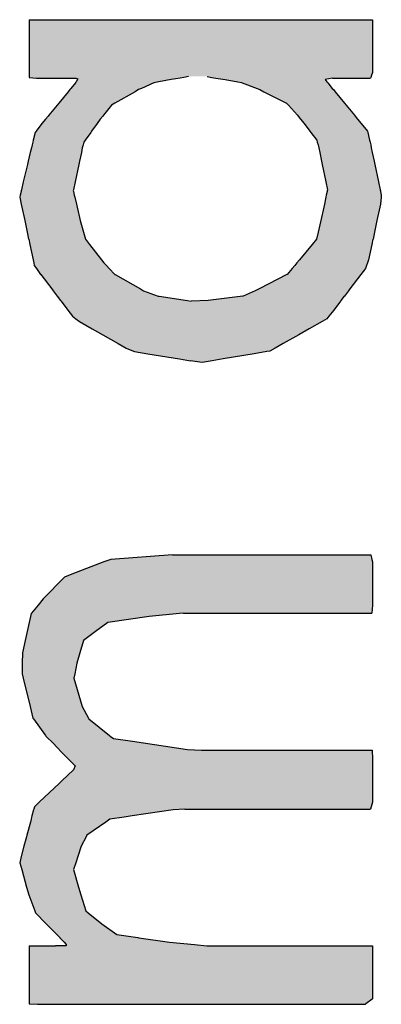
# Model space of a CAD drawing. Extents: x -243 to 155, y -376 to 356.
# Drawn here: x -198 to -191, y -127 to -109 of the extents above; entities that cross this region are included whole.
import ezdxf

# ---------------------------------------------------------------- set-up
doc = ezdxf.new("R2010")
doc.units = 0
doc.header["$MEASUREMENT"] = 0
doc.layers.add('EBENE_1', color=160, linetype='CONTINUOUS')

# ---------------------------------------------------------------- blocks, each defined once
blk = doc.blocks.new('*U64')
at = {"layer": 'EBENE_1', "color": 7, "linetype": 'Continuous'}
for p, q in [((-197.356, -108.758), (-197.203, -108.758)), ((-197.356, -108.758), (-197.356, -108.761)), ((-197.356, -108.761), (-197.356, -108.855)), ((-197.203, -108.758), (-196.388, -108.758)), ((-196.388, -108.758), (-193.681, -108.758)), ((-193.681, -108.758), (-192.355, -108.758)), ((-192.355, -108.758), (-191.427, -108.758)), ((-191.427, -108.758), (-191.161, -108.761)), ((-191.161, -108.761), (-191.161, -108.855)), ((-197.356, -108.855), (-197.356, -109.001)), ((-191.161, -108.855), (-191.161, -109.001)), ((-197.356, -109.001), (-197.356, -109.283)), ((-191.161, -109.001), (-191.161, -109.283)), ((-197.356, -109.283), (-197.356, -109.476)), ((-191.161, -109.283), (-191.161, -109.476)), ((-197.356, -109.476), (-197.356, -109.712)), ((-191.161, -109.476), (-191.161, -109.712)), ((-197.356, -109.712), (-197.356, -109.777)), ((-197.356, -109.777), (-197.356, -109.782)), ((-197.356, -109.782), (-197.356, -109.797)), ((-197.356, -109.797), (-197.218, -109.809)), ((-197.218, -109.809), (-196.511, -109.809)), ((-196.511, -109.809), (-196.473, -109.823)), ((-196.473, -109.823), (-196.482, -109.837)), ((-194.711, -109.823), (-194.791, -109.837)), ((-194.63, -109.809), (-194.711, -109.823)), ((-194.564, -109.797), (-194.63, -109.809)), ((-194.482, -109.782), (-194.564, -109.797)), ((-194.142, -109.782), (-194.057, -109.797)), ((-194.057, -109.797), (-193.989, -109.809)), ((-193.989, -109.809), (-193.906, -109.823)), ((-193.906, -109.823), (-193.822, -109.837)), ((-191.949, -109.823), (-192.016, -109.837)), ((-191.882, -109.809), (-191.949, -109.823)), ((-191.882, -109.809), (-191.198, -109.809)), ((-191.193, -109.797), (-191.198, -109.809)), ((-191.188, -109.782), (-191.193, -109.797)), ((-191.186, -109.777), (-191.188, -109.782)), ((-191.161, -109.712), (-191.186, -109.777)), ((-196.602, -109.995), (-196.621, -110.018)), ((-196.518, -109.893), (-196.602, -109.995)), ((-196.515, -109.888), (-196.518, -109.893)), ((-196.506, -109.878), (-196.515, -109.888)), ((-196.482, -109.837), (-196.506, -109.878)), ((-195.328, -109.995), (-195.379, -110.018)), ((-195.103, -109.893), (-195.328, -109.995)), ((-195.077, -109.888), (-195.103, -109.893)), ((-195.018, -109.878), (-195.077, -109.888)), ((-194.791, -109.837), (-195.018, -109.878)), ((-193.822, -109.837), (-193.588, -109.878)), ((-193.588, -109.878), (-193.527, -109.888)), ((-193.527, -109.888), (-193.515, -109.893)), ((-193.515, -109.893), (-193.242, -109.995)), ((-193.242, -109.995), (-193.196, -110.018)), ((-192.016, -109.837), (-191.983, -109.878)), ((-191.983, -109.878), (-191.974, -109.888)), ((-191.974, -109.888), (-191.97, -109.893)), ((-191.97, -109.893), (-191.887, -109.995)), ((-191.887, -109.995), (-191.868, -110.018)), ((-196.652, -110.056), (-196.821, -110.262)), ((-196.621, -110.018), (-196.652, -110.056)), ((-195.444, -110.056), (-195.806, -110.262)), ((-195.379, -110.018), (-195.444, -110.056)), ((-193.196, -110.018), (-193.122, -110.056)), ((-193.122, -110.056), (-192.711, -110.262)), ((-191.868, -110.018), (-191.837, -110.056)), ((-191.837, -110.056), (-191.668, -110.262)), ((-196.849, -110.296), (-197, -110.48)), ((-196.821, -110.262), (-196.849, -110.296)), ((-195.867, -110.296), (-196.014, -110.48)), ((-195.806, -110.262), (-195.867, -110.296)), ((-192.711, -110.262), (-192.68, -110.296)), ((-192.68, -110.296), (-192.515, -110.48)), ((-191.668, -110.262), (-191.64, -110.296)), ((-191.64, -110.296), (-191.489, -110.48)), ((-197.012, -110.495), (-197.059, -110.551)), ((-197, -110.48), (-197.012, -110.495)), ((-196.025, -110.495), (-196.07, -110.551)), ((-196.014, -110.48), (-196.025, -110.495)), ((-192.515, -110.48), (-192.501, -110.495)), ((-192.501, -110.495), (-192.458, -110.551)), ((-191.489, -110.48), (-191.477, -110.495)), ((-191.477, -110.495), (-191.431, -110.551)), ((-197.124, -110.631), (-197.229, -110.767)), ((-197.059, -110.551), (-197.124, -110.631)), ((-196.128, -110.631), (-196.227, -110.767)), ((-196.07, -110.551), (-196.128, -110.631)), ((-192.458, -110.551), (-192.397, -110.631)), ((-192.397, -110.631), (-192.293, -110.767)), ((-191.431, -110.551), (-191.366, -110.631)), ((-191.366, -110.631), (-191.254, -110.767)), ((-197.247, -110.791), (-197.28, -110.93)), ((-197.229, -110.767), (-197.247, -110.791)), ((-196.244, -110.791), (-196.344, -110.93)), ((-196.227, -110.767), (-196.244, -110.791)), ((-192.293, -110.767), (-192.275, -110.791)), ((-192.275, -110.791), (-192.169, -110.93)), ((-191.254, -110.767), (-191.248, -110.791)), ((-191.248, -110.791), (-191.214, -110.93)), ((-197.313, -111.065), (-197.333, -111.15)), ((-197.301, -111.015), (-197.313, -111.065)), ((-197.289, -110.965), (-197.301, -111.015)), ((-197.288, -110.964), (-197.289, -110.965)), ((-197.28, -110.93), (-197.288, -110.964)), ((-196.395, -111.065), (-196.412, -111.15)), ((-196.382, -111.015), (-196.395, -111.065)), ((-196.37, -110.965), (-196.382, -111.015)), ((-196.369, -110.964), (-196.37, -110.965)), ((-196.344, -110.93), (-196.369, -110.964)), ((-192.169, -110.93), (-192.158, -110.964)), ((-192.158, -110.964), (-192.158, -110.965)), ((-192.158, -110.965), (-192.142, -111.015)), ((-192.142, -111.015), (-192.132, -111.065)), ((-192.132, -111.065), (-192.114, -111.15)), ((-191.214, -110.93), (-191.206, -110.964)), ((-191.206, -110.964), (-191.206, -110.965)), ((-191.206, -110.965), (-191.195, -111.015)), ((-191.195, -111.015), (-191.184, -111.065)), ((-191.184, -111.065), (-191.166, -111.15)), ((-197.333, -111.15), (-197.37, -111.305)), ((-196.412, -111.15), (-196.445, -111.305)), ((-192.114, -111.15), (-192.082, -111.305)), ((-191.166, -111.15), (-191.133, -111.305)), ((-197.384, -111.366), (-197.459, -111.681)), ((-197.37, -111.305), (-197.384, -111.366)), ((-196.458, -111.366), (-196.523, -111.681)), ((-196.445, -111.305), (-196.458, -111.366)), ((-192.082, -111.305), (-192.07, -111.366)), ((-192.07, -111.366), (-192.005, -111.681)), ((-191.133, -111.305), (-191.121, -111.366)), ((-191.121, -111.366), (-191.054, -111.681)), ((-197.459, -111.681), (-197.494, -111.826)), ((-196.523, -111.681), (-196.554, -111.826)), ((-192.005, -111.681), (-191.975, -111.826)), ((-191.054, -111.681), (-191.023, -111.826)), ((-197.515, -111.917), (-197.524, -111.953)), ((-197.524, -111.953), (-197.497, -112.082)), ((-197.5, -111.851), (-197.515, -111.917)), ((-197.497, -111.841), (-197.5, -111.851)), ((-197.494, -111.826), (-197.497, -111.841)), ((-196.554, -111.826), (-196.557, -111.841)), ((-196.557, -111.841), (-196.555, -111.851)), ((-196.555, -111.851), (-196.539, -111.917)), ((-196.539, -111.917), (-196.531, -111.953)), ((-196.531, -111.953), (-196.501, -112.082)), ((-192.003, -111.953), (-192.031, -112.082)), ((-191.995, -111.917), (-192.003, -111.953)), ((-191.98, -111.851), (-191.995, -111.917)), ((-191.978, -111.841), (-191.98, -111.851)), ((-191.975, -111.826), (-191.978, -111.841)), ((-191.023, -111.826), (-191.02, -111.841)), ((-191.02, -111.841), (-191.018, -111.851)), ((-191.018, -111.851), (-191.004, -111.917)), ((-191.007, -111.953), (-191.017, -112.082)), ((-191.004, -111.917), (-191.007, -111.953)), ((-197.497, -112.082), (-197.462, -112.243)), ((-196.501, -112.082), (-196.463, -112.243)), ((-192.031, -112.082), (-192.066, -112.243)), ((-191.017, -112.082), (-191.052, -112.243)), ((-197.462, -112.243), (-197.457, -112.27)), ((-197.457, -112.27), (-197.433, -112.379)), ((-196.463, -112.243), (-196.457, -112.27)), ((-196.457, -112.27), (-196.432, -112.379)), ((-192.072, -112.27), (-192.097, -112.379)), ((-192.066, -112.243), (-192.072, -112.27)), ((-191.058, -112.27), (-191.082, -112.379)), ((-191.052, -112.243), (-191.058, -112.27)), ((-197.433, -112.379), (-197.389, -112.584)), ((-196.432, -112.379), (-196.375, -112.584)), ((-192.097, -112.379), (-192.143, -112.584)), ((-191.082, -112.379), (-191.126, -112.584)), ((-197.389, -112.584), (-197.363, -112.71)), ((-196.375, -112.584), (-196.34, -112.71)), ((-192.143, -112.584), (-192.172, -112.71)), ((-191.126, -112.584), (-191.153, -112.71)), ((-197.363, -112.71), (-197.362, -112.712)), ((-197.362, -112.712), (-197.342, -112.806)), ((-197.342, -112.806), (-197.282, -113.085)), ((-196.34, -112.71), (-196.338, -112.712)), ((-196.338, -112.712), (-196.265, -112.806)), ((-196.265, -112.806), (-196.048, -113.085)), ((-192.249, -112.806), (-192.478, -113.085)), ((-192.172, -112.712), (-192.249, -112.806)), ((-192.172, -112.71), (-192.172, -112.712)), ((-191.174, -112.806), (-191.235, -113.085)), ((-191.154, -112.712), (-191.174, -112.806)), ((-191.153, -112.71), (-191.154, -112.712)), ((-197.282, -113.085), (-197.282, -113.087)), ((-197.282, -113.087), (-197.27, -113.141)), ((-197.27, -113.141), (-197.261, -113.186)), ((-197.261, -113.186), (-197.222, -113.241)), ((-196.048, -113.085), (-196.047, -113.087)), ((-196.047, -113.087), (-196.004, -113.141)), ((-196.004, -113.141), (-195.961, -113.186)), ((-195.961, -113.186), (-195.91, -113.241)), ((-192.565, -113.186), (-192.612, -113.241)), ((-192.526, -113.141), (-192.565, -113.186)), ((-192.479, -113.087), (-192.526, -113.141)), ((-192.478, -113.085), (-192.479, -113.087)), ((-191.271, -113.186), (-191.29, -113.241)), ((-191.255, -113.141), (-191.271, -113.186)), ((-191.235, -113.087), (-191.255, -113.141)), ((-191.235, -113.085), (-191.235, -113.087)), ((-197.222, -113.241), (-197.146, -113.347)), ((-197.146, -113.347), (-197.143, -113.351)), ((-197.143, -113.351), (-197.142, -113.352)), ((-197.142, -113.352), (-196.946, -113.61)), ((-195.91, -113.241), (-195.808, -113.347)), ((-195.808, -113.347), (-195.804, -113.351)), ((-195.804, -113.351), (-195.802, -113.352)), ((-195.802, -113.352), (-195.347, -113.61)), ((-192.708, -113.352), (-193.206, -113.61)), ((-192.707, -113.351), (-192.708, -113.352)), ((-192.703, -113.347), (-192.707, -113.351)), ((-192.612, -113.241), (-192.703, -113.347)), ((-191.375, -113.352), (-191.572, -113.61)), ((-191.371, -113.347), (-191.375, -113.351)), ((-191.375, -113.351), (-191.375, -113.352)), ((-191.29, -113.241), (-191.371, -113.347)), ((-196.946, -113.61), (-196.923, -113.641)), ((-196.923, -113.641), (-196.848, -113.739)), ((-195.347, -113.61), (-195.293, -113.641)), ((-195.293, -113.641), (-195.026, -113.739)), ((-193.276, -113.641), (-193.497, -113.739)), ((-193.206, -113.61), (-193.276, -113.641)), ((-191.595, -113.641), (-191.669, -113.739)), ((-191.572, -113.61), (-191.595, -113.641)), ((-196.848, -113.739), (-196.846, -113.741)), ((-196.846, -113.741), (-196.787, -113.819)), ((-196.787, -113.819), (-196.779, -113.83)), ((-196.779, -113.83), (-196.655, -113.993)), ((-195.026, -113.739), (-195.009, -113.741)), ((-195.009, -113.741), (-194.498, -113.819)), ((-194.498, -113.819), (-194.43, -113.83)), ((-194.124, -113.819), (-194.43, -113.83)), ((-193.503, -113.741), (-194.124, -113.819)), ((-193.497, -113.739), (-193.503, -113.741)), ((-191.738, -113.83), (-191.862, -113.993)), ((-191.731, -113.819), (-191.738, -113.83)), ((-191.671, -113.741), (-191.731, -113.819)), ((-191.669, -113.739), (-191.671, -113.741)), ((-196.655, -113.993), (-196.574, -114.099)), ((-191.862, -113.993), (-191.948, -114.099)), ((-196.574, -114.099), (-196.511, -114.146)), ((-196.511, -114.146), (-196.448, -114.194)), ((-196.448, -114.194), (-196.215, -114.326)), ((-192.07, -114.194), (-192.302, -114.326)), ((-191.986, -114.146), (-192.07, -114.194)), ((-191.948, -114.099), (-191.986, -114.146)), ((-196.215, -114.326), (-196.025, -114.434)), ((-196.025, -114.434), (-195.747, -114.592)), ((-192.493, -114.434), (-192.771, -114.592)), ((-192.302, -114.326), (-192.493, -114.434)), ((-195.747, -114.592), (-195.602, -114.675)), ((-192.771, -114.592), (-192.916, -114.675)), ((-195.602, -114.675), (-195.473, -114.729)), ((-195.473, -114.729), (-195.452, -114.738)), ((-195.452, -114.738), (-195.213, -114.778)), ((-195.213, -114.778), (-194.644, -114.872)), ((-193.298, -114.778), (-193.855, -114.872)), ((-193.065, -114.738), (-193.298, -114.778)), ((-193.012, -114.729), (-193.065, -114.738)), ((-192.916, -114.675), (-193.012, -114.729)), ((-194.644, -114.872), (-194.442, -114.906)), ((-194.231, -114.936), (-194.442, -114.906)), ((-194.052, -114.906), (-194.231, -114.936)), ((-193.855, -114.872), (-194.052, -114.906)), ((-195.882, -118.485), (-196.004, -118.53)), ((-194.769, -118.401), (-195.882, -118.485)), ((-194.769, -118.401), (-194.292, -118.401)), ((-194.292, -118.401), (-193.613, -118.401)), ((-193.613, -118.401), (-192.112, -118.401)), ((-192.112, -118.401), (-191.523, -118.401)), ((-191.523, -118.401), (-191.194, -118.401)), ((-191.194, -118.401), (-191.173, -118.485)), ((-191.173, -118.485), (-191.161, -118.53)), ((-196.317, -118.647), (-196.616, -118.759)), ((-196.004, -118.53), (-196.317, -118.647)), ((-191.161, -118.53), (-191.161, -118.647)), ((-191.161, -118.647), (-191.161, -118.759)), ((-196.718, -118.801), (-197.1, -119.192)), ((-196.616, -118.759), (-196.718, -118.801)), ((-191.161, -118.759), (-191.161, -118.801)), ((-191.161, -118.801), (-191.161, -119.192)), ((-197.1, -119.192), (-197.192, -119.306)), ((-191.161, -119.192), (-191.161, -119.306)), ((-197.192, -119.306), (-197.309, -119.452)), ((-191.161, -119.306), (-191.177, -119.452)), ((-197.327, -119.513), (-197.351, -119.62)), ((-197.314, -119.459), (-197.327, -119.513)), ((-197.309, -119.452), (-197.314, -119.459)), ((-195.188, -119.513), (-195.933, -119.62)), ((-194.641, -119.459), (-195.188, -119.513)), ((-194.57, -119.452), (-194.641, -119.459)), ((-194.57, -119.452), (-193.422, -119.452)), ((-193.422, -119.452), (-191.997, -119.452)), ((-191.997, -119.452), (-191.456, -119.452)), ((-191.456, -119.452), (-191.177, -119.452)), ((-197.351, -119.62), (-197.388, -119.782)), ((-195.933, -119.62), (-196.158, -119.782)), ((-197.388, -119.782), (-197.426, -119.948)), ((-196.158, -119.782), (-196.376, -119.948)), ((-197.426, -119.948), (-197.476, -120.169)), ((-196.376, -119.948), (-196.439, -120.169)), ((-197.476, -120.169), (-197.479, -120.355)), ((-196.439, -120.169), (-196.491, -120.355)), ((-197.479, -120.355), (-197.482, -120.546)), ((-196.491, -120.355), (-196.53, -120.546)), ((-197.482, -120.546), (-197.463, -120.625)), ((-197.463, -120.625), (-197.337, -121.136)), ((-196.53, -120.546), (-196.546, -120.625)), ((-196.546, -120.625), (-196.396, -121.136)), ((-197.337, -121.136), (-197.286, -121.342)), ((-196.396, -121.136), (-196.285, -121.342)), ((-197.286, -121.342), (-197.275, -121.358)), ((-197.275, -121.358), (-197.058, -121.658)), ((-196.285, -121.342), (-196.277, -121.358)), ((-196.277, -121.358), (-195.904, -121.658)), ((-197.058, -121.658), (-197.051, -121.668)), ((-197.051, -121.668), (-197.01, -121.71)), ((-197.01, -121.71), (-196.959, -121.761)), ((-195.904, -121.658), (-195.891, -121.668)), ((-195.891, -121.668), (-195.831, -121.71)), ((-195.831, -121.71), (-195.489, -121.761)), ((-196.959, -121.761), (-196.813, -121.91)), ((-195.489, -121.761), (-194.501, -121.91)), ((-196.813, -121.91), (-196.804, -121.919)), ((-196.804, -121.919), (-196.649, -122.076)), ((-194.501, -121.91), (-194.246, -121.919)), ((-194.246, -121.919), (-193.182, -121.919)), ((-193.182, -121.919), (-191.889, -121.919)), ((-191.889, -121.919), (-191.408, -121.919)), ((-191.408, -121.919), (-191.17, -121.919)), ((-191.17, -121.919), (-191.161, -122.076)), ((-196.649, -122.076), (-196.526, -122.201)), ((-196.526, -122.201), (-196.555, -122.278)), ((-191.161, -122.076), (-191.161, -122.201)), ((-191.161, -122.201), (-191.161, -122.278)), ((-196.555, -122.278), (-196.765, -122.476)), ((-191.161, -122.278), (-191.161, -122.476)), ((-196.809, -122.518), (-197.172, -122.861)), ((-196.765, -122.476), (-196.809, -122.518)), ((-191.161, -122.476), (-191.161, -122.518)), ((-191.161, -122.518), (-191.161, -122.861)), ((-197.257, -122.942), (-197.269, -122.984)), ((-197.172, -122.861), (-197.257, -122.942)), ((-191.187, -122.942), (-191.201, -122.984)), ((-191.161, -122.861), (-191.187, -122.942)), ((-197.308, -123.128), (-197.318, -123.167)), ((-197.302, -123.107), (-197.308, -123.128)), ((-197.272, -122.996), (-197.302, -123.107)), ((-197.269, -122.984), (-197.272, -122.996)), ((-195.64, -123.128), (-195.896, -123.167)), ((-195.497, -123.107), (-195.64, -123.128)), ((-194.759, -122.996), (-195.497, -123.107)), ((-194.546, -122.984), (-194.759, -122.996)), ((-194.546, -122.984), (-193.488, -122.984)), ((-193.488, -122.984), (-192.085, -122.984)), ((-192.085, -122.984), (-191.524, -122.984)), ((-191.524, -122.984), (-191.201, -122.984)), ((-197.331, -123.217), (-197.395, -123.453)), ((-197.318, -123.167), (-197.331, -123.217)), ((-195.97, -123.217), (-196.311, -123.453)), ((-195.896, -123.167), (-195.97, -123.217)), ((-197.403, -123.486), (-197.448, -123.653)), ((-197.395, -123.453), (-197.403, -123.486)), ((-196.328, -123.486), (-196.414, -123.653)), ((-196.311, -123.453), (-196.328, -123.486)), ((-197.448, -123.653), (-197.498, -123.837)), ((-196.414, -123.653), (-196.474, -123.837)), ((-197.498, -123.837), (-197.52, -123.951)), ((-196.474, -123.837), (-196.511, -123.951)), ((-197.52, -123.951), (-197.487, -124.072)), ((-196.511, -123.951), (-196.551, -124.072)), ((-197.487, -124.072), (-197.4, -124.388)), ((-196.551, -124.072), (-196.466, -124.388)), ((-197.4, -124.388), (-197.361, -124.531)), ((-197.361, -124.531), (-197.252, -124.818)), ((-196.466, -124.388), (-196.421, -124.531)), ((-196.421, -124.531), (-196.333, -124.818)), ((-197.252, -124.818), (-197.239, -124.855)), ((-197.239, -124.855), (-197.048, -125.05)), ((-196.333, -124.818), (-196.287, -124.855)), ((-196.287, -124.855), (-196.041, -125.05)), ((-197.048, -125.05), (-196.857, -125.244)), ((-196.041, -125.05), (-195.775, -125.244)), ((-196.857, -125.244), (-196.802, -125.3)), ((-195.775, -125.244), (-195.394, -125.3)), ((-196.802, -125.3), (-196.799, -125.303)), ((-196.799, -125.303), (-196.723, -125.384)), ((-196.723, -125.384), (-196.683, -125.426)), ((-196.683, -125.426), (-196.683, -125.447)), ((-195.394, -125.3), (-195.376, -125.303)), ((-195.376, -125.303), (-194.823, -125.384)), ((-194.823, -125.384), (-194.371, -125.426)), ((-194.371, -125.426), (-194.147, -125.447)), ((-197.356, -125.45), (-197.339, -125.45)), ((-197.356, -125.45), (-197.356, -125.633)), ((-197.339, -125.45), (-196.881, -125.45)), ((-196.683, -125.447), (-196.881, -125.45)), ((-194.147, -125.447), (-194.119, -125.45)), ((-194.119, -125.45), (-193.028, -125.45)), ((-193.028, -125.45), (-191.78, -125.45)), ((-191.78, -125.45), (-191.343, -125.45)), ((-191.343, -125.45), (-191.162, -125.45)), ((-191.162, -125.45), (-191.161, -125.633)), ((-197.356, -125.633), (-197.356, -125.643)), ((-197.356, -125.643), (-197.356, -126.049)), ((-191.161, -125.633), (-191.161, -125.643)), ((-191.161, -125.643), (-191.161, -126.049)), ((-197.356, -126.049), (-197.356, -126.404)), ((-191.161, -126.049), (-191.161, -126.404)), ((-197.356, -126.404), (-197.356, -126.411)), ((-197.356, -126.411), (-197.356, -126.495)), ((-197.356, -126.495), (-197.203, -126.501)), ((-197.203, -126.501), (-196.52, -126.501)), ((-196.52, -126.501), (-195.463, -126.501)), ((-195.463, -126.501), (-192.986, -126.501)), ((-192.986, -126.501), (-191.946, -126.501)), ((-191.946, -126.501), (-191.29, -126.501)), ((-191.283, -126.495), (-191.29, -126.501)), ((-191.171, -126.411), (-191.283, -126.495)), ((-191.161, -126.404), (-191.171, -126.411))]:
    blk.add_line(p, q, dxfattribs=at)
for points in [[(-197.356, -108.758), (-197.356, -108.758), (-197.203, -108.758)], [(-197.356, -108.758), (-197.356, -108.761), (-191.161, -108.761)], [(-197.356, -108.761), (-197.356, -108.855), (-191.161, -108.855)], [(-197.203, -108.758), (-197.203, -108.758), (-196.388, -108.758)], [(-196.388, -108.758), (-196.388, -108.758), (-193.681, -108.758)], [(-193.681, -108.758), (-193.681, -108.758), (-192.355, -108.758)], [(-192.355, -108.758), (-192.355, -108.758), (-191.427, -108.758)], [(-197.356, -108.855), (-197.356, -109.001), (-191.161, -109.001)], [(-197.356, -109.001), (-197.356, -109.283), (-191.161, -109.283)], [(-197.356, -109.283), (-197.356, -109.476), (-191.161, -109.476)], [(-197.356, -109.476), (-197.356, -109.712), (-191.161, -109.712)], [(-197.356, -109.712), (-197.356, -109.777), (-191.186, -109.777)], [(-197.356, -109.777), (-197.356, -109.782), (-194.482, -109.782)], [(-197.356, -109.782), (-197.356, -109.797), (-194.564, -109.797)], [(-197.356, -109.797), (-197.218, -109.809), (-194.63, -109.809)], [(-197.218, -109.809), (-197.218, -109.809), (-196.511, -109.809)], [(-196.511, -109.809), (-196.473, -109.823), (-194.711, -109.823)], [(-196.473, -109.823), (-196.482, -109.837), (-194.791, -109.837)], [(-194.174, -109.777), (-194.142, -109.782), (-191.188, -109.782)], [(-194.142, -109.782), (-194.057, -109.797), (-191.193, -109.797)], [(-194.057, -109.797), (-193.989, -109.809), (-191.198, -109.809)], [(-193.989, -109.809), (-193.906, -109.823), (-191.949, -109.823)], [(-193.906, -109.823), (-193.822, -109.837), (-192.016, -109.837)], [(-191.882, -109.809), (-191.882, -109.809), (-191.198, -109.809)], [(-196.602, -109.995), (-196.621, -110.018), (-195.379, -110.018)], [(-196.518, -109.893), (-196.602, -109.995), (-195.328, -109.995)], [(-196.515, -109.888), (-196.518, -109.893), (-195.103, -109.893)], [(-196.506, -109.878), (-196.515, -109.888), (-195.077, -109.888)], [(-196.482, -109.837), (-196.506, -109.878), (-195.018, -109.878)], [(-193.822, -109.837), (-193.588, -109.878), (-191.983, -109.878)], [(-193.588, -109.878), (-193.527, -109.888), (-191.974, -109.888)], [(-193.527, -109.888), (-193.515, -109.893), (-191.97, -109.893)], [(-193.515, -109.893), (-193.242, -109.995), (-191.887, -109.995)], [(-193.242, -109.995), (-193.196, -110.018), (-191.868, -110.018)], [(-196.652, -110.056), (-196.821, -110.262), (-195.806, -110.262)], [(-196.621, -110.018), (-196.652, -110.056), (-195.444, -110.056)], [(-193.196, -110.018), (-193.122, -110.056), (-191.837, -110.056)], [(-193.122, -110.056), (-192.711, -110.262), (-191.668, -110.262)], [(-196.849, -110.296), (-197, -110.48), (-196.014, -110.48)], [(-196.821, -110.262), (-196.849, -110.296), (-195.867, -110.296)], [(-192.711, -110.262), (-192.68, -110.296), (-191.64, -110.296)], [(-192.68, -110.296), (-192.515, -110.48), (-191.489, -110.48)], [(-197.012, -110.495), (-197.059, -110.551), (-196.07, -110.551)], [(-197, -110.48), (-197.012, -110.495), (-196.025, -110.495)], [(-192.515, -110.48), (-192.501, -110.495), (-191.477, -110.495)], [(-192.501, -110.495), (-192.458, -110.551), (-191.431, -110.551)], [(-197.124, -110.631), (-197.229, -110.767), (-196.227, -110.767)], [(-197.059, -110.551), (-197.124, -110.631), (-196.128, -110.631)], [(-192.458, -110.551), (-192.397, -110.631), (-191.366, -110.631)], [(-192.397, -110.631), (-192.293, -110.767), (-191.254, -110.767)], [(-197.247, -110.791), (-197.28, -110.93), (-196.344, -110.93)], [(-197.229, -110.767), (-197.247, -110.791), (-196.244, -110.791)], [(-192.293, -110.767), (-192.275, -110.791), (-191.248, -110.791)], [(-192.275, -110.791), (-192.169, -110.93), (-191.214, -110.93)], [(-197.313, -111.065), (-197.333, -111.15), (-196.412, -111.15)], [(-197.301, -111.015), (-197.313, -111.065), (-196.395, -111.065)], [(-197.289, -110.965), (-197.301, -111.015), (-196.382, -111.015)], [(-197.288, -110.964), (-197.289, -110.965), (-196.37, -110.965)], [(-197.28, -110.93), (-197.288, -110.964), (-196.369, -110.964)], [(-192.169, -110.93), (-192.158, -110.964), (-191.206, -110.964)], [(-192.158, -110.964), (-192.158, -110.965), (-191.206, -110.965)], [(-192.158, -110.965), (-192.142, -111.015), (-191.195, -111.015)], [(-192.142, -111.015), (-192.132, -111.065), (-191.184, -111.065)], [(-192.132, -111.065), (-192.114, -111.15), (-191.166, -111.15)], [(-197.333, -111.15), (-197.37, -111.305), (-196.445, -111.305)], [(-192.114, -111.15), (-192.082, -111.305), (-191.133, -111.305)], [(-197.384, -111.366), (-197.459, -111.681), (-196.523, -111.681)], [(-197.37, -111.305), (-197.384, -111.366), (-196.458, -111.366)], [(-192.082, -111.305), (-192.07, -111.366), (-191.121, -111.366)], [(-192.07, -111.366), (-192.005, -111.681), (-191.054, -111.681)], [(-197.459, -111.681), (-197.494, -111.826), (-196.554, -111.826)], [(-192.005, -111.681), (-191.975, -111.826), (-191.023, -111.826)], [(-197.515, -111.917), (-197.524, -111.953), (-196.531, -111.953)], [(-197.524, -111.953), (-197.497, -112.082), (-196.501, -112.082)], [(-197.5, -111.851), (-197.515, -111.917), (-196.539, -111.917)], [(-197.497, -111.841), (-197.5, -111.851), (-196.555, -111.851)], [(-197.494, -111.826), (-197.497, -111.841), (-196.557, -111.841)], [(-192.003, -111.953), (-192.031, -112.082), (-191.017, -112.082)], [(-191.995, -111.917), (-192.003, -111.953), (-191.007, -111.953)], [(-191.98, -111.851), (-191.995, -111.917), (-191.004, -111.917)], [(-191.978, -111.841), (-191.98, -111.851), (-191.018, -111.851)], [(-191.975, -111.826), (-191.978, -111.841), (-191.02, -111.841)], [(-197.497, -112.082), (-197.462, -112.243), (-196.463, -112.243)], [(-192.031, -112.082), (-192.066, -112.243), (-191.052, -112.243)], [(-197.462, -112.243), (-197.457, -112.27), (-196.457, -112.27)], [(-197.457, -112.27), (-197.433, -112.379), (-196.432, -112.379)], [(-192.072, -112.27), (-192.097, -112.379), (-191.082, -112.379)], [(-192.066, -112.243), (-192.072, -112.27), (-191.058, -112.27)], [(-197.433, -112.379), (-197.389, -112.584), (-196.375, -112.584)], [(-192.097, -112.379), (-192.143, -112.584), (-191.126, -112.584)], [(-197.389, -112.584), (-197.363, -112.71), (-196.34, -112.71)], [(-192.143, -112.584), (-192.172, -112.71), (-191.153, -112.71)], [(-197.363, -112.71), (-197.362, -112.712), (-196.338, -112.712)], [(-197.362, -112.712), (-197.342, -112.806), (-196.265, -112.806)], [(-197.342, -112.806), (-197.282, -113.085), (-196.048, -113.085)], [(-192.249, -112.806), (-192.478, -113.085), (-191.235, -113.085)], [(-192.172, -112.712), (-192.249, -112.806), (-191.174, -112.806)], [(-192.172, -112.71), (-192.172, -112.712), (-191.154, -112.712)], [(-197.282, -113.085), (-197.282, -113.087), (-196.047, -113.087)], [(-197.282, -113.087), (-197.27, -113.141), (-196.004, -113.141)], [(-197.27, -113.141), (-197.261, -113.186), (-195.961, -113.186)], [(-197.261, -113.186), (-197.222, -113.241), (-195.91, -113.241)], [(-192.565, -113.186), (-192.612, -113.241), (-191.29, -113.241)], [(-192.526, -113.141), (-192.565, -113.186), (-191.271, -113.186)], [(-192.479, -113.087), (-192.526, -113.141), (-191.255, -113.141)], [(-192.478, -113.085), (-192.479, -113.087), (-191.235, -113.087)], [(-197.222, -113.241), (-197.146, -113.347), (-195.808, -113.347)], [(-197.146, -113.347), (-197.143, -113.351), (-195.804, -113.351)], [(-197.143, -113.351), (-197.142, -113.352), (-195.802, -113.352)], [(-197.142, -113.352), (-196.946, -113.61), (-195.347, -113.61)], [(-192.708, -113.352), (-193.206, -113.61), (-191.572, -113.61)], [(-192.707, -113.351), (-192.708, -113.352), (-191.375, -113.352)], [(-192.703, -113.347), (-192.707, -113.351), (-191.375, -113.351)], [(-192.612, -113.241), (-192.703, -113.347), (-191.371, -113.347)], [(-196.946, -113.61), (-196.923, -113.641), (-195.293, -113.641)], [(-196.923, -113.641), (-196.848, -113.739), (-195.026, -113.739)], [(-193.276, -113.641), (-193.497, -113.739), (-191.669, -113.739)], [(-193.206, -113.61), (-193.276, -113.641), (-191.595, -113.641)], [(-196.848, -113.739), (-196.846, -113.741), (-195.009, -113.741)], [(-196.846, -113.741), (-196.787, -113.819), (-194.498, -113.819)], [(-196.787, -113.819), (-196.779, -113.83), (-194.43, -113.83)], [(-196.779, -113.83), (-196.655, -113.993), (-191.862, -113.993)], [(-194.124, -113.819), (-194.43, -113.83), (-191.738, -113.83)], [(-193.503, -113.741), (-194.124, -113.819), (-191.731, -113.819)], [(-193.497, -113.739), (-193.503, -113.741), (-191.671, -113.741)], [(-196.655, -113.993), (-196.574, -114.099), (-191.948, -114.099)], [(-196.574, -114.099), (-196.511, -114.146), (-191.986, -114.146)], [(-196.511, -114.146), (-196.448, -114.194), (-192.07, -114.194)], [(-196.448, -114.194), (-196.215, -114.326), (-192.302, -114.326)], [(-196.215, -114.326), (-196.025, -114.434), (-192.493, -114.434)], [(-196.025, -114.434), (-195.747, -114.592), (-192.771, -114.592)], [(-195.747, -114.592), (-195.602, -114.675), (-192.916, -114.675)], [(-195.602, -114.675), (-195.473, -114.729), (-193.012, -114.729)], [(-195.473, -114.729), (-195.452, -114.738), (-193.065, -114.738)], [(-195.452, -114.738), (-195.213, -114.778), (-193.298, -114.778)], [(-195.213, -114.778), (-194.644, -114.872), (-193.855, -114.872)], [(-194.644, -114.872), (-194.442, -114.906), (-194.052, -114.906)], [(-195.882, -118.485), (-196.004, -118.53), (-191.161, -118.53)], [(-194.769, -118.401), (-195.882, -118.485), (-191.173, -118.485)], [(-194.769, -118.401), (-194.769, -118.401), (-194.292, -118.401)], [(-194.292, -118.401), (-194.292, -118.401), (-193.613, -118.401)], [(-193.613, -118.401), (-193.613, -118.401), (-192.112, -118.401)], [(-192.112, -118.401), (-192.112, -118.401), (-191.523, -118.401)], [(-191.523, -118.401), (-191.523, -118.401), (-191.194, -118.401)], [(-196.317, -118.647), (-196.616, -118.759), (-191.161, -118.759)], [(-196.004, -118.53), (-196.317, -118.647), (-191.161, -118.647)], [(-196.718, -118.801), (-197.1, -119.192), (-191.161, -119.192)], [(-196.616, -118.759), (-196.718, -118.801), (-191.161, -118.801)], [(-197.1, -119.192), (-197.192, -119.306), (-191.161, -119.306)], [(-197.192, -119.306), (-197.309, -119.452), (-191.177, -119.452)], [(-197.327, -119.513), (-197.351, -119.62), (-195.933, -119.62)], [(-197.314, -119.459), (-197.327, -119.513), (-195.188, -119.513)], [(-197.309, -119.452), (-197.314, -119.459), (-194.641, -119.459)], [(-194.57, -119.452), (-194.57, -119.452), (-193.422, -119.452)], [(-193.422, -119.452), (-193.422, -119.452), (-191.997, -119.452)], [(-191.997, -119.452), (-191.997, -119.452), (-191.456, -119.452)], [(-191.456, -119.452), (-191.456, -119.452), (-191.177, -119.452)], [(-197.351, -119.62), (-197.388, -119.782), (-196.158, -119.782)], [(-197.388, -119.782), (-197.426, -119.948), (-196.376, -119.948)], [(-197.426, -119.948), (-197.476, -120.169), (-196.439, -120.169)], [(-197.476, -120.169), (-197.479, -120.355), (-196.491, -120.355)], [(-197.479, -120.355), (-197.482, -120.546), (-196.53, -120.546)], [(-197.482, -120.546), (-197.463, -120.625), (-196.546, -120.625)], [(-197.463, -120.625), (-197.337, -121.136), (-196.396, -121.136)], [(-197.337, -121.136), (-197.286, -121.342), (-196.285, -121.342)], [(-197.286, -121.342), (-197.275, -121.358), (-196.277, -121.358)], [(-197.275, -121.358), (-197.058, -121.658), (-195.904, -121.658)], [(-197.058, -121.658), (-197.051, -121.668), (-195.891, -121.668)], [(-197.051, -121.668), (-197.01, -121.71), (-195.831, -121.71)], [(-197.01, -121.71), (-196.959, -121.761), (-195.489, -121.761)], [(-196.959, -121.761), (-196.813, -121.91), (-194.501, -121.91)], [(-196.813, -121.91), (-196.804, -121.919), (-194.246, -121.919)], [(-196.804, -121.919), (-196.649, -122.076), (-191.161, -122.076)], [(-194.246, -121.919), (-194.246, -121.919), (-193.182, -121.919)], [(-193.182, -121.919), (-193.182, -121.919), (-191.889, -121.919)], [(-191.889, -121.919), (-191.889, -121.919), (-191.408, -121.919)], [(-191.408, -121.919), (-191.408, -121.919), (-191.17, -121.919)], [(-196.649, -122.076), (-196.526, -122.201), (-191.161, -122.201)], [(-196.526, -122.201), (-196.555, -122.278), (-191.161, -122.278)], [(-196.555, -122.278), (-196.765, -122.476), (-191.161, -122.476)], [(-196.809, -122.518), (-197.172, -122.861), (-191.161, -122.861)], [(-196.765, -122.476), (-196.809, -122.518), (-191.161, -122.518)], [(-197.257, -122.942), (-197.269, -122.984), (-191.201, -122.984)], [(-197.172, -122.861), (-197.257, -122.942), (-191.187, -122.942)], [(-197.308, -123.128), (-197.318, -123.167), (-195.896, -123.167)], [(-197.302, -123.107), (-197.308, -123.128), (-195.64, -123.128)], [(-197.272, -122.996), (-197.302, -123.107), (-195.497, -123.107)], [(-197.269, -122.984), (-197.272, -122.996), (-194.759, -122.996)], [(-194.546, -122.984), (-194.546, -122.984), (-193.488, -122.984)], [(-193.488, -122.984), (-193.488, -122.984), (-192.085, -122.984)], [(-192.085, -122.984), (-192.085, -122.984), (-191.524, -122.984)], [(-191.524, -122.984), (-191.524, -122.984), (-191.201, -122.984)], [(-197.331, -123.217), (-197.395, -123.453), (-196.311, -123.453)], [(-197.318, -123.167), (-197.331, -123.217), (-195.97, -123.217)], [(-197.403, -123.486), (-197.448, -123.653), (-196.414, -123.653)], [(-197.395, -123.453), (-197.403, -123.486), (-196.328, -123.486)], [(-197.448, -123.653), (-197.498, -123.837), (-196.474, -123.837)], [(-197.498, -123.837), (-197.52, -123.951), (-196.511, -123.951)], [(-197.52, -123.951), (-197.487, -124.072), (-196.551, -124.072)], [(-197.487, -124.072), (-197.4, -124.388), (-196.466, -124.388)], [(-197.4, -124.388), (-197.361, -124.531), (-196.421, -124.531)], [(-197.361, -124.531), (-197.252, -124.818), (-196.333, -124.818)], [(-197.252, -124.818), (-197.239, -124.855), (-196.287, -124.855)], [(-197.239, -124.855), (-197.048, -125.05), (-196.041, -125.05)], [(-197.048, -125.05), (-196.857, -125.244), (-195.775, -125.244)], [(-196.857, -125.244), (-196.802, -125.3), (-195.394, -125.3)], [(-196.802, -125.3), (-196.799, -125.303), (-195.376, -125.303)], [(-196.799, -125.303), (-196.723, -125.384), (-194.823, -125.384)], [(-196.723, -125.384), (-196.683, -125.426), (-194.371, -125.426)], [(-196.683, -125.426), (-196.683, -125.447), (-194.147, -125.447)], [(-197.356, -125.45), (-197.356, -125.45), (-197.339, -125.45)], [(-197.356, -125.45), (-197.356, -125.633), (-191.161, -125.633)], [(-197.339, -125.45), (-197.339, -125.45), (-196.881, -125.45)], [(-196.683, -125.447), (-196.881, -125.45), (-194.119, -125.45)], [(-194.119, -125.45), (-194.119, -125.45), (-193.028, -125.45)], [(-193.028, -125.45), (-193.028, -125.45), (-191.78, -125.45)], [(-191.78, -125.45), (-191.78, -125.45), (-191.343, -125.45)], [(-191.343, -125.45), (-191.343, -125.45), (-191.162, -125.45)], [(-197.356, -125.633), (-197.356, -125.643), (-191.161, -125.643)], [(-197.356, -125.643), (-197.356, -126.049), (-191.161, -126.049)], [(-197.356, -126.049), (-197.356, -126.404), (-191.161, -126.404)], [(-197.356, -126.404), (-197.356, -126.411), (-191.171, -126.411)], [(-197.356, -126.411), (-197.356, -126.495), (-191.283, -126.495)], [(-197.356, -126.495), (-197.203, -126.501), (-191.29, -126.501)], [(-197.203, -126.501), (-197.203, -126.501), (-196.52, -126.501)], [(-196.52, -126.501), (-196.52, -126.501), (-195.463, -126.501)], [(-195.463, -126.501), (-195.463, -126.501), (-192.986, -126.501)], [(-192.986, -126.501), (-192.986, -126.501), (-191.946, -126.501)], [(-191.946, -126.501), (-191.946, -126.501), (-191.29, -126.501)]]:
    blk.add_solid(points, dxfattribs=at)
at = {"layer": 'EBENE_1', "color": 7, "linetype": 'Continuous', "extrusion": (0, 0, -1)}
for points in [[(197.356, -108.758), (191.427, -108.758), (191.161, -108.761)], [(197.356, -108.761), (191.161, -108.761), (191.161, -108.855)], [(197.356, -108.855), (191.161, -108.855), (191.161, -109.001)], [(197.356, -109.001), (191.161, -109.001), (191.161, -109.283)], [(197.356, -109.283), (191.161, -109.283), (191.161, -109.476)], [(197.356, -109.476), (191.161, -109.476), (191.161, -109.712)], [(197.356, -109.712), (191.161, -109.712), (191.186, -109.777)], [(197.356, -109.777), (194.174, -109.777), (194.482, -109.782)], [(197.356, -109.782), (194.482, -109.782), (194.564, -109.797)], [(197.356, -109.797), (194.564, -109.797), (194.63, -109.809)], [(196.511, -109.809), (194.63, -109.809), (194.711, -109.823)], [(196.473, -109.823), (194.711, -109.823), (194.791, -109.837)], [(194.174, -109.777), (191.186, -109.777), (191.188, -109.782)], [(194.142, -109.782), (191.188, -109.782), (191.193, -109.797)], [(194.057, -109.797), (191.193, -109.797), (191.198, -109.809)], [(193.989, -109.809), (191.882, -109.809), (191.949, -109.823)], [(193.906, -109.823), (191.949, -109.823), (192.016, -109.837)], [(196.602, -109.995), (195.328, -109.995), (195.379, -110.018)], [(196.518, -109.893), (195.103, -109.893), (195.328, -109.995)], [(196.515, -109.888), (195.077, -109.888), (195.103, -109.893)], [(196.506, -109.878), (195.018, -109.878), (195.077, -109.888)], [(196.482, -109.837), (194.791, -109.837), (195.018, -109.878)], [(193.822, -109.837), (192.016, -109.837), (191.983, -109.878)], [(193.588, -109.878), (191.983, -109.878), (191.974, -109.888)], [(193.527, -109.888), (191.974, -109.888), (191.97, -109.893)], [(193.515, -109.893), (191.97, -109.893), (191.887, -109.995)], [(193.242, -109.995), (191.887, -109.995), (191.868, -110.018)], [(196.652, -110.056), (195.444, -110.056), (195.806, -110.262)], [(196.621, -110.018), (195.379, -110.018), (195.444, -110.056)], [(193.196, -110.018), (191.868, -110.018), (191.837, -110.056)], [(193.122, -110.056), (191.837, -110.056), (191.668, -110.262)], [(196.849, -110.296), (195.867, -110.296), (196.014, -110.48)], [(196.821, -110.262), (195.806, -110.262), (195.867, -110.296)], [(192.711, -110.262), (191.668, -110.262), (191.64, -110.296)], [(192.68, -110.296), (191.64, -110.296), (191.489, -110.48)], [(197.012, -110.495), (196.025, -110.495), (196.07, -110.551)], [(197, -110.48), (196.014, -110.48), (196.025, -110.495)], [(192.515, -110.48), (191.489, -110.48), (191.477, -110.495)], [(192.501, -110.495), (191.477, -110.495), (191.431, -110.551)], [(197.124, -110.631), (196.128, -110.631), (196.227, -110.767)], [(197.059, -110.551), (196.07, -110.551), (196.128, -110.631)], [(192.458, -110.551), (191.431, -110.551), (191.366, -110.631)], [(192.397, -110.631), (191.366, -110.631), (191.254, -110.767)], [(197.247, -110.791), (196.244, -110.791), (196.344, -110.93)], [(197.229, -110.767), (196.227, -110.767), (196.244, -110.791)], [(192.293, -110.767), (191.254, -110.767), (191.248, -110.791)], [(192.275, -110.791), (191.248, -110.791), (191.214, -110.93)], [(197.313, -111.065), (196.395, -111.065), (196.412, -111.15)], [(197.301, -111.015), (196.382, -111.015), (196.395, -111.065)], [(197.289, -110.965), (196.37, -110.965), (196.382, -111.015)], [(197.288, -110.964), (196.369, -110.964), (196.37, -110.965)], [(197.28, -110.93), (196.344, -110.93), (196.369, -110.964)], [(192.169, -110.93), (191.214, -110.93), (191.206, -110.964)], [(192.158, -110.964), (191.206, -110.964), (191.206, -110.965)], [(192.158, -110.965), (191.206, -110.965), (191.195, -111.015)], [(192.142, -111.015), (191.195, -111.015), (191.184, -111.065)], [(192.132, -111.065), (191.184, -111.065), (191.166, -111.15)], [(197.333, -111.15), (196.412, -111.15), (196.445, -111.305)], [(192.114, -111.15), (191.166, -111.15), (191.133, -111.305)], [(197.384, -111.366), (196.458, -111.366), (196.523, -111.681)], [(197.37, -111.305), (196.445, -111.305), (196.458, -111.366)], [(192.082, -111.305), (191.133, -111.305), (191.121, -111.366)], [(192.07, -111.366), (191.121, -111.366), (191.054, -111.681)], [(197.459, -111.681), (196.523, -111.681), (196.554, -111.826)], [(192.005, -111.681), (191.054, -111.681), (191.023, -111.826)], [(197.524, -111.953), (196.531, -111.953), (196.501, -112.082)], [(197.515, -111.917), (196.539, -111.917), (196.531, -111.953)], [(197.5, -111.851), (196.555, -111.851), (196.539, -111.917)], [(197.497, -111.841), (196.557, -111.841), (196.555, -111.851)], [(197.494, -111.826), (196.554, -111.826), (196.557, -111.841)], [(192.003, -111.953), (191.007, -111.953), (191.017, -112.082)], [(191.995, -111.917), (191.004, -111.917), (191.007, -111.953)], [(191.98, -111.851), (191.018, -111.851), (191.004, -111.917)], [(191.978, -111.841), (191.02, -111.841), (191.018, -111.851)], [(191.975, -111.826), (191.023, -111.826), (191.02, -111.841)], [(197.497, -112.082), (196.501, -112.082), (196.463, -112.243)], [(192.031, -112.082), (191.017, -112.082), (191.052, -112.243)], [(197.462, -112.243), (196.463, -112.243), (196.457, -112.27)], [(197.457, -112.27), (196.457, -112.27), (196.432, -112.379)], [(192.072, -112.27), (191.058, -112.27), (191.082, -112.379)], [(192.066, -112.243), (191.052, -112.243), (191.058, -112.27)], [(197.433, -112.379), (196.432, -112.379), (196.375, -112.584)], [(192.097, -112.379), (191.082, -112.379), (191.126, -112.584)], [(197.389, -112.584), (196.375, -112.584), (196.34, -112.71)], [(192.143, -112.584), (191.126, -112.584), (191.153, -112.71)], [(197.363, -112.71), (196.34, -112.71), (196.338, -112.712)], [(197.362, -112.712), (196.338, -112.712), (196.265, -112.806)], [(197.342, -112.806), (196.265, -112.806), (196.048, -113.085)], [(192.249, -112.806), (191.174, -112.806), (191.235, -113.085)], [(192.172, -112.71), (191.153, -112.71), (191.154, -112.712)], [(192.172, -112.712), (191.154, -112.712), (191.174, -112.806)], [(197.282, -113.085), (196.048, -113.085), (196.047, -113.087)], [(197.282, -113.087), (196.047, -113.087), (196.004, -113.141)], [(197.27, -113.141), (196.004, -113.141), (195.961, -113.186)], [(197.261, -113.186), (195.961, -113.186), (195.91, -113.241)], [(192.565, -113.186), (191.271, -113.186), (191.29, -113.241)], [(192.526, -113.141), (191.255, -113.141), (191.271, -113.186)], [(192.479, -113.087), (191.235, -113.087), (191.255, -113.141)], [(192.478, -113.085), (191.235, -113.085), (191.235, -113.087)], [(197.222, -113.241), (195.91, -113.241), (195.808, -113.347)], [(197.146, -113.347), (195.808, -113.347), (195.804, -113.351)], [(197.143, -113.351), (195.804, -113.351), (195.802, -113.352)], [(197.142, -113.352), (195.802, -113.352), (195.347, -113.61)], [(192.708, -113.352), (191.375, -113.352), (191.572, -113.61)], [(192.707, -113.351), (191.375, -113.351), (191.375, -113.352)], [(192.703, -113.347), (191.371, -113.347), (191.375, -113.351)], [(192.612, -113.241), (191.29, -113.241), (191.371, -113.347)], [(196.946, -113.61), (195.347, -113.61), (195.293, -113.641)], [(196.923, -113.641), (195.293, -113.641), (195.026, -113.739)], [(193.276, -113.641), (191.595, -113.641), (191.669, -113.739)], [(193.206, -113.61), (191.572, -113.61), (191.595, -113.641)], [(196.848, -113.739), (195.026, -113.739), (195.009, -113.741)], [(196.846, -113.741), (195.009, -113.741), (194.498, -113.819)], [(196.787, -113.819), (194.498, -113.819), (194.43, -113.83)], [(196.779, -113.83), (191.738, -113.83), (191.862, -113.993)], [(194.124, -113.819), (191.731, -113.819), (191.738, -113.83)], [(193.503, -113.741), (191.671, -113.741), (191.731, -113.819)], [(193.497, -113.739), (191.669, -113.739), (191.671, -113.741)], [(196.655, -113.993), (191.862, -113.993), (191.948, -114.099)], [(196.574, -114.099), (191.948, -114.099), (191.986, -114.146)], [(196.511, -114.146), (191.986, -114.146), (192.07, -114.194)], [(196.448, -114.194), (192.07, -114.194), (192.302, -114.326)], [(196.215, -114.326), (192.302, -114.326), (192.493, -114.434)], [(196.025, -114.434), (192.493, -114.434), (192.771, -114.592)], [(195.747, -114.592), (192.771, -114.592), (192.916, -114.675)], [(195.602, -114.675), (192.916, -114.675), (193.012, -114.729)], [(195.473, -114.729), (193.012, -114.729), (193.065, -114.738)], [(195.452, -114.738), (193.065, -114.738), (193.298, -114.778)], [(195.213, -114.778), (193.298, -114.778), (193.855, -114.872)], [(194.644, -114.872), (193.855, -114.872), (194.052, -114.906)], [(194.442, -114.906), (194.052, -114.906), (194.231, -114.936)], [(195.882, -118.485), (191.173, -118.485), (191.161, -118.53)], [(194.769, -118.401), (191.194, -118.401), (191.173, -118.485)], [(196.317, -118.647), (191.161, -118.647), (191.161, -118.759)], [(196.004, -118.53), (191.161, -118.53), (191.161, -118.647)], [(196.718, -118.801), (191.161, -118.801), (191.161, -119.192)], [(196.616, -118.759), (191.161, -118.759), (191.161, -118.801)], [(197.1, -119.192), (191.161, -119.192), (191.161, -119.306)], [(197.192, -119.306), (191.161, -119.306), (191.177, -119.452)], [(197.327, -119.513), (195.188, -119.513), (195.933, -119.62)], [(197.314, -119.459), (194.641, -119.459), (195.188, -119.513)], [(197.309, -119.452), (194.57, -119.452), (194.641, -119.459)], [(197.351, -119.62), (195.933, -119.62), (196.158, -119.782)], [(197.388, -119.782), (196.158, -119.782), (196.376, -119.948)], [(197.426, -119.948), (196.376, -119.948), (196.439, -120.169)], [(197.476, -120.169), (196.439, -120.169), (196.491, -120.355)], [(197.479, -120.355), (196.491, -120.355), (196.53, -120.546)], [(197.482, -120.546), (196.53, -120.546), (196.546, -120.625)], [(197.463, -120.625), (196.546, -120.625), (196.396, -121.136)], [(197.337, -121.136), (196.396, -121.136), (196.285, -121.342)], [(197.286, -121.342), (196.285, -121.342), (196.277, -121.358)], [(197.275, -121.358), (196.277, -121.358), (195.904, -121.658)], [(197.058, -121.658), (195.904, -121.658), (195.891, -121.668)], [(197.051, -121.668), (195.891, -121.668), (195.831, -121.71)], [(197.01, -121.71), (195.831, -121.71), (195.489, -121.761)], [(196.959, -121.761), (195.489, -121.761), (194.501, -121.91)], [(196.813, -121.91), (194.501, -121.91), (194.246, -121.919)], [(196.804, -121.919), (191.17, -121.919), (191.161, -122.076)], [(196.649, -122.076), (191.161, -122.076), (191.161, -122.201)], [(196.526, -122.201), (191.161, -122.201), (191.161, -122.278)], [(196.555, -122.278), (191.161, -122.278), (191.161, -122.476)], [(196.809, -122.518), (191.161, -122.518), (191.161, -122.861)], [(196.765, -122.476), (191.161, -122.476), (191.161, -122.518)], [(197.257, -122.942), (191.187, -122.942), (191.201, -122.984)], [(197.172, -122.861), (191.161, -122.861), (191.187, -122.942)], [(197.308, -123.128), (195.64, -123.128), (195.896, -123.167)], [(197.302, -123.107), (195.497, -123.107), (195.64, -123.128)], [(197.272, -122.996), (194.759, -122.996), (195.497, -123.107)], [(197.269, -122.984), (194.546, -122.984), (194.759, -122.996)], [(197.331, -123.217), (195.97, -123.217), (196.311, -123.453)], [(197.318, -123.167), (195.896, -123.167), (195.97, -123.217)], [(197.403, -123.486), (196.328, -123.486), (196.414, -123.653)], [(197.395, -123.453), (196.311, -123.453), (196.328, -123.486)], [(197.448, -123.653), (196.414, -123.653), (196.474, -123.837)], [(197.498, -123.837), (196.474, -123.837), (196.511, -123.951)], [(197.52, -123.951), (196.511, -123.951), (196.551, -124.072)], [(197.487, -124.072), (196.551, -124.072), (196.466, -124.388)], [(197.4, -124.388), (196.466, -124.388), (196.421, -124.531)], [(197.361, -124.531), (196.421, -124.531), (196.333, -124.818)], [(197.252, -124.818), (196.333, -124.818), (196.287, -124.855)], [(197.239, -124.855), (196.287, -124.855), (196.041, -125.05)], [(197.048, -125.05), (196.041, -125.05), (195.775, -125.244)], [(196.857, -125.244), (195.775, -125.244), (195.394, -125.3)], [(196.802, -125.3), (195.394, -125.3), (195.376, -125.303)], [(196.799, -125.303), (195.376, -125.303), (194.823, -125.384)], [(196.723, -125.384), (194.823, -125.384), (194.371, -125.426)], [(196.683, -125.426), (194.371, -125.426), (194.147, -125.447)], [(197.356, -125.45), (191.162, -125.45), (191.161, -125.633)], [(196.683, -125.447), (194.147, -125.447), (194.119, -125.45)], [(197.356, -125.633), (191.161, -125.633), (191.161, -125.643)], [(197.356, -125.643), (191.161, -125.643), (191.161, -126.049)], [(197.356, -126.049), (191.161, -126.049), (191.161, -126.404)], [(197.356, -126.404), (191.161, -126.404), (191.171, -126.411)], [(197.356, -126.411), (191.171, -126.411), (191.283, -126.495)], [(197.356, -126.495), (191.283, -126.495), (191.29, -126.501)]]:
    blk.add_solid(points, dxfattribs=at)

msp = doc.modelspace()

# ---------------------------------------------------------------- block references
at = {"layer": 'EBENE_1', "color": 7, "linetype": 'Continuous'}
msp.add_blockref('*U64', (0, 0), dxfattribs=at)

doc.saveas('drawing.dxf')
